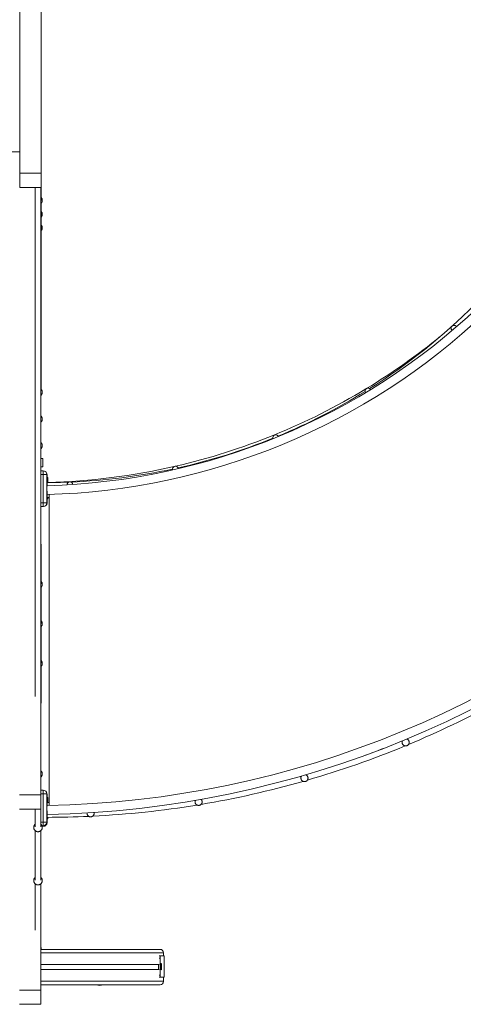
# Model space of a CAD drawing. Units: millimetres. Extents: x 22792 to 39366, y 15717 to 27290.
# Drawn here: x 32310 to 33558, y 17141 to 19913 of the extents above; entities that cross this region are included whole.
import ezdxf

# ---------------------------------------------------------------- set-up
doc = ezdxf.new("R2010")
doc.units = ezdxf.units.MM
doc.header["$LTSCALE"] = 200

msp = doc.modelspace()

# ---------------------------------------------------------------- linework, layer by layer
at = {"color": 7, "linetype": 'Continuous', "lineweight": 15}
for p, q in [((32309.9, 20400.7), (32309.9, 19480.7)), ((32369.9, 20400.7), (32369.9, 19480.7)), ((32284.9, 19540.7), (32309.9, 19540.7)), ((32309.9, 19480.7), (32309.9, 19440.7)), ((32369.9, 19480.7), (32369.9, 19440.7)), ((32309.9, 19440.7), (32369.9, 19440.7)), ((32353.7, 19440.7), (32353.7, 18007.6)), ((32369.7, 17941.1), (32369.7, 19440.7)), ((32369.8, 19403.8), (32369.8, 19440.7)), ((32370.4, 18871.9), (32370.4, 19396.3)), ((32374.7, 18677.7), (32369.7, 18677.7)), ((32374.7, 18653.7), (32369.7, 18653.7)), ((32374.7, 18677.7), (32374.7, 18653.7)), ((32369.7, 18436.8), (32369.7, 18645.2)), ((32369.7, 18642.6), (32376.1, 18642.6)), ((32386.1, 18632.6), (32386.1, 18552.6)), ((32386.7, 18632.2), (32386.7, 18599.2)), ((32386.7, 18599.2), (32386.1, 18599.2)), ((32386.6, 18599.2), (32386.6, 18585.2)), ((32386.7, 18623.9), (32389.1, 18623.9)), ((32389.1, 18623.9), (32389.1, 18617.9)), ((32389.1, 18617.9), (32389.1, 18609.7)), ((32386.1, 18585.3), (32386.7, 18585.2)), ((32386.7, 18585.2), (32386.7, 18552.2)), ((32393.2, 17700.9), (32393, 18576.1)), ((32376.1, 18542.6), (32369.7, 18542.6)), ((32376.7, 18542.2), (32369.7, 18542.2)), ((32386.5, 18567.3), (32393, 18567.5)), ((32389.1, 18563.9), (32386.7, 18563.9)), ((32389.1, 18567.4), (32389.1, 18563.9)), ((32369.8, 18324.5), (32369.8, 18436)), ((32369.8, 18213), (32369.8, 18315)), ((32369.8, 18101.1), (32369.8, 18204.2)), ((32369.8, 17989.6), (32369.8, 18092.1)), ((32369.2, 18001.7), (32369.2, 17730.6)), ((32369.7, 17941.1), (32369.7, 17995.9)), ((32369.7, 17790.7), (32369.7, 17941.1)), ((32369.7, 17640.4), (32369.7, 17781.4)), ((32369.7, 17744), (32376.1, 17744)), ((32369.2, 17730.6), (32369.2, 17690.6)), ((32386.1, 17734), (32386.1, 17654)), ((32386.7, 17732.2), (32386.7, 17699.2)), ((32386.7, 17723.1), (32389.1, 17723.1)), ((32389.1, 17723.1), (32389.1, 17717.1)), ((32389.1, 17717.1), (32389.1, 17709.5)), ((32309.2, 17690.6), (32369.2, 17690.6)), ((32353.2, 17690.6), (32353.2, 17647.7)), ((32353.7, 17690.6), (32353.7, 17640.6)), ((32386.7, 17699.2), (32386.1, 17699.2)), ((32386.1, 17685.3), (32386.7, 17685.2)), ((32393.2, 17709.5), (32386.5, 17709.4)), ((32386.6, 17685.2), (32386.6, 17699.2)), ((32386.7, 17685.2), (32386.7, 17652.2)), ((32386.5, 17667.1), (32403.3, 17667.5)), ((32389.1, 17663.1), (32386.7, 17663.1)), ((32389.1, 17667.2), (32389.1, 17663.1)), ((32353.2, 17630.1), (32353.2, 17498.1)), ((32353.7, 17629.6), (32353.7, 17490.7)), ((32369.7, 17490.5), (32369.7, 17630.5)), ((32376.1, 17644), (32372.1, 17644)), ((32376.7, 17642.2), (32372.8, 17642.2)), ((32353.7, 17480), (32353.7, 17349.7)), ((32369.7, 17349.7), (32369.7, 17480.9)), ((32369.7, 17181.2), (32369.7, 17349.7)), ((32370.6, 17301.3), (32369.7, 17301.3)), ((32369.7, 17296.3), (32370.6, 17296.3)), ((32369.7, 17295.9), (32704.6, 17295.9)), ((32370.6, 17296.3), (32370.6, 17301.3)), ((32702.7, 17277.2), (32705.6, 17277.2)), ((32704.9, 17223.2), (32704.9, 17271.2)), ((32705.6, 17277.2), (32715.9, 17277.2)), ((32714.5, 17277.2), (32714.5, 17285.9)), ((32715.9, 17277.2), (32716, 17277.2)), ((32716, 17217.2), (32716, 17277.2)), ((32369.7, 17252.9), (32702, 17252.9)), ((32700, 17239.2), (32700, 17252.6)), ((32702, 17238.9), (32369.7, 17238.9)), ((32705.6, 17217.2), (32702.7, 17217.2)), ((32715.9, 17217.2), (32705.6, 17217.2)), ((32714.5, 17205.9), (32714.5, 17217.2)), ((32716, 17217.2), (32715.9, 17217.2)), ((32704.6, 17195.9), (32369.7, 17195.9)), ((32369.7, 17141.2), (32369.7, 17181.2)), ((32309.7, 17141.2), (32369.7, 17141.2))]:
    msp.add_line(p, q, dxfattribs=at)
at = {"color": 8, "linetype": 'Continuous', "lineweight": 15}
for p, q in [((32369.9, 19480.7), (32309.9, 19480.7)), ((32369.7, 18632.6), (32376.1, 18632.6)), ((32376.1, 18632.6), (32376.1, 18642.6)), ((32376.1, 18632.6), (32386.1, 18632.6)), ((32376.1, 18632.6), (32376.1, 18552.6)), ((32386.7, 18617.9), (32389.1, 18617.9)), ((32376.1, 18552.6), (32369.7, 18552.6)), ((32376.1, 18552.6), (32376.1, 18542.6)), ((32376.1, 18552.6), (32386.1, 18552.6)), ((32376.1, 17734), (32376.1, 17744)), ((32369.2, 17730.6), (32309.2, 17730.6)), ((32369.7, 17734), (32376.1, 17734)), ((32376.1, 17734), (32386.1, 17734)), ((32376.1, 17734), (32376.1, 17654)), ((32386.7, 17717.1), (32389.1, 17717.1)), ((32376.1, 17654), (32369.7, 17654)), ((32376.1, 17654), (32376.1, 17644)), ((32376.1, 17654), (32386.1, 17654)), ((32369.7, 17285.9), (32714.5, 17285.9)), ((32702, 17271.2), (32704.9, 17271.2)), ((32715.9, 17277.2), (32715.9, 17217.2)), ((32704.9, 17223.2), (32702, 17223.2)), ((32714.5, 17205.9), (32369.7, 17205.9)), ((32309.7, 17181.2), (32369.7, 17181.2))]:
    msp.add_line(p, q, dxfattribs=at)
at = {"color": 7, "linetype": 'Continuous', "lineweight": 15, "flags": 128}
for points in [[(33022.9, 18733.2), (33022.3, 18734.9), (33022.1, 18736.6)], [(32740.5, 18645.2), (32740.2, 18646.2), (32740.1, 18648)], [(32369.7, 18436.8), (32369.7, 18435.6), (32369.7, 18435.2)], [(32369.7, 17988.8), (32369.7, 17989.1), (32369.8, 17989.6)], [(32704.9, 17271.2), (32704.9, 17272.3), (32705, 17273.4), (32705, 17274.5), (32705.1, 17275.4), (32705.2, 17276.1), (32705.4, 17276.7), (32705.5, 17277), (32705.6, 17277.2)], [(32706.9, 17247.2), (32706.9, 17249), (32707, 17250.7), (32707.1, 17252.3), (32707.2, 17253.7), (32707.4, 17254.8), (32707.6, 17255.6), (32707.8, 17256), (32708, 17256.1), (32708.2, 17255.9), (32708.4, 17255.2), (32708.6, 17254.3), (32708.8, 17253), (32708.9, 17251.5), (32709, 17249.8), (32709.1, 17248.1), (32709.1, 17246.2), (32709, 17244.5), (32708.9, 17242.8), (32708.8, 17241.3), (32708.6, 17240), (32708.4, 17239.1), (32708.2, 17238.4), (32708, 17238.2), (32707.8, 17238.3), (32707.6, 17238.7), (32707.4, 17239.5), (32707.2, 17240.6), (32707.1, 17242), (32707, 17243.6), (32706.9, 17245.3), (32706.9, 17247.2)], [(32705.6, 17217.2), (32705.5, 17217.3), (32705.4, 17217.6), (32705.2, 17218.2), (32705.1, 17218.9), (32705, 17219.8), (32705, 17220.9), (32704.9, 17222), (32704.9, 17223.2)]]:
    msp.add_lwpolyline(points, dxfattribs=at)
at = {"color": 7, "linetype": 'Continuous', "lineweight": 15}
for centre, radius, start, end in [((32336.6, 20437.8), 1837.5, 271.5593, 313.4407), ((32381.6, 20317.1), 1707.4, 302.3133, 315.1), ((32336.6, 20437.8), 1862.5, 271.5383, 313.4617), ((33531.8, 19044.4), 8, 27.753, 233.4882), ((32336.5, 20437.8), 1828.9, 301.3044, 309.2721), ((33289.5, 18867.7), 8, 25.1073, 217.3981), ((32336.5, 20437.8), 1828.9, 283.0171, 301.2062), ((32381.6, 20317.1), 1707.4, 292.5765, 301.8136), ((33030.1, 18736.6), 8, 19.6869, 180), ((32381.6, 20317.1), 1707.4, 282.6467, 292.0441), ((32336.5, 20437.8), 1828.9, 271.6622, 282.8798), ((32748.1, 18648), 8, 5.9209, 180), ((32376.1, 18632.6), 10, 0, 90), ((32376.7, 18632.2), 10, 0, 58.6687), ((32381.6, 20317.1), 1707.4, 272.4062, 282.1195), ((32381.6, 20317.1), 1707.4, 270.1701, 272.2315), ((32451, 18603.6), 8, 5.8537, 181.2805), ((32376.1, 18552.6), 10, 270, 0), ((32376.7, 18552.2), 10, 270, 0), ((32336.6, 20437.8), 2737.5, 271.0466, 313.9534), ((32336.6, 20437.8), 2762.5, 271.0371, 313.9629), ((32381.6, 20317.1), 2649.7, 292.7021, 298.5668), ((32362.1, 17941.1), 7.59, 337.6559, 359.9868), ((32367.4, 17941.2), 2.35, 319.1867, 358.6392), ((32381.6, 20317.1), 2649.7, 286.1666, 292.4617), ((32381.6, 20317.1), 2633.7, 289.5944, 291.2422), ((32381.6, 20317.1), 2649.7, 279.5335, 285.8917), ((32376.1, 17734), 10, 0, 90), ((32376.7, 17732.2), 10, 0, 24.1651), ((32381.6, 20317.1), 2649.7, 272.8956, 279.2763), ((32381.6, 20317.1), 2649.7, 270.11, 272.6436), ((32376.1, 17654), 10, 270, 0), ((32376.7, 17652.2), 10, 270, 0), ((32704.6, 17285.9), 9.96, 359.7868, 89.7847), ((32535.2, 17232.4), 38, 254.1818, 285.8182), ((32704.6, 17205.8), 9.96, 270.2153, 0.2132)]:
    msp.add_arc(centre, radius, start, end, dxfattribs=at)
for points, knots in [([(32370.2, 19396.2), (32370.5, 19396.4), (32371.1, 19397.1), (32371.9, 19398.5), (32372.7, 19400.2), (32373.2, 19402.1), (32373.3, 19404.1), (32373.2, 19406.1), (32372.7, 19408), (32371.9, 19409.8), (32370.9, 19411.3), (32370.2, 19412.2), (32369.7, 19412.6), (32369.7, 19412.6)], [0, 0, 0, 0, 0.053565, 0.156776, 0.261731, 0.368275, 0.476427, 0.586407, 0.698747, 0.799741, 0.900133, 0.999074, 1, 1, 1, 1]), ([(32370.4, 19357.1), (32370.7, 19357.6), (32371.5, 19358.5), (32372.3, 19360.1), (32373, 19362), (32373.3, 19363.9), (32373.3, 19365.8), (32373, 19367.8), (32372.4, 19369.6), (32371.5, 19371.3), (32370.7, 19372.3), (32370.4, 19372.8)], [0, 0, 0, 0, 0.096137, 0.210002, 0.324088, 0.438343, 0.552747, 0.667317, 0.78211, 0.897255, 1, 1, 1, 1]), ([(32370.4, 19319.2), (32370.5, 19319.4), (32371.1, 19320), (32371.9, 19321.3), (32372.7, 19323.1), (32373.2, 19325), (32373.3, 19326.9), (32373.2, 19328.9), (32372.7, 19330.8), (32371.9, 19332.6), (32371.1, 19333.9), (32370.5, 19334.5), (32370.4, 19334.8)], [0, 0, 0, 0, 0.046468, 0.156713, 0.268818, 0.382622, 0.498142, 0.615617, 0.735612, 0.843487, 0.950718, 1, 1, 1, 1]), ([(32369.7, 18855.7), (32369.9, 18855.8), (32370.5, 18856.4), (32371.4, 18857.6), (32372.3, 18859.3), (32373, 18861.2), (32373.3, 18863.1), (32373.3, 18865.1), (32373, 18867), (32372.4, 18868.9), (32371.5, 18870.6), (32370.7, 18871.5), (32370.4, 18872)], [0, 0, 0, 0, 0.035222, 0.14287, 0.250847, 0.359036, 0.467382, 0.57587, 0.684516, 0.793377, 0.902567, 1, 1, 1, 1]), ([(32369.7, 18779.8), (32370.1, 18780.2), (32371, 18781.1), (32371.9, 18782.7), (32372.7, 18784.5), (32373.2, 18786.4), (32373.3, 18788.3), (32373.2, 18790.3), (32372.7, 18792.2), (32371.9, 18794), (32370.9, 18795.5), (32370.2, 18796.5), (32369.7, 18796.9), (32369.7, 18796.9)], [0, 0, 0, 0, 0.092992, 0.191903, 0.292484, 0.394591, 0.498238, 0.603636, 0.711298, 0.808084, 0.904293, 0.999114, 1, 1, 1, 1]), ([(32369.7, 18705.3), (32369.9, 18705.5), (32370.5, 18706), (32371.4, 18707.3), (32372.3, 18709), (32373, 18710.8), (32373.3, 18712.7), (32373.3, 18714.7), (32373, 18716.6), (32372.4, 18718.5), (32371.5, 18720.2), (32370.6, 18721.5), (32369.9, 18722.1), (32369.7, 18722.3)], [0, 0, 0, 0, 0.033506, 0.13591, 0.238628, 0.341541, 0.444606, 0.547805, 0.651159, 0.754711, 0.85858, 0.963035, 1, 1, 1, 1]), ([(32369.7, 18315), (32369.9, 18315.1), (32370.5, 18315.7), (32371.4, 18316.9), (32372.3, 18318.6), (32373, 18320.5), (32373.3, 18322.4), (32373.3, 18324.4), (32373, 18326.3), (32372.4, 18328.2), (32371.5, 18329.9), (32370.6, 18331.2), (32369.9, 18331.8), (32369.7, 18331.9)], [0, 0, 0, 0, 0.033506, 0.13591, 0.238628, 0.341541, 0.444606, 0.547805, 0.651159, 0.754711, 0.85858, 0.963035, 1, 1, 1, 1]), ([(32369.7, 18204.2), (32369.9, 18204.3), (32370.5, 18204.9), (32371.4, 18206.1), (32372.3, 18207.8), (32373, 18209.7), (32373.3, 18211.6), (32373.3, 18213.6), (32373, 18215.5), (32372.4, 18217.4), (32371.5, 18219.1), (32370.6, 18220.4), (32369.9, 18221), (32369.7, 18221.1)], [0, 0, 0, 0, 0.033506, 0.13591, 0.238622, 0.341541, 0.444607, 0.547805, 0.651159, 0.754711, 0.85858, 0.963035, 1, 1, 1, 1]), ([(32369.7, 18092.1), (32370.1, 18092.5), (32371, 18093.4), (32371.9, 18095), (32372.7, 18096.7), (32373.2, 18098.6), (32373.3, 18100.6), (32373.2, 18102.6), (32372.7, 18104.5), (32371.9, 18106.3), (32370.9, 18107.8), (32370.2, 18108.7), (32369.7, 18109.1), (32369.7, 18109.1)], [0, 0, 0, 0, 0.092992, 0.191903, 0.292487, 0.394593, 0.498237, 0.603635, 0.7113, 0.808086, 0.904295, 0.999116, 1, 1, 1, 1]), ([(33386.9, 17882.9), (33386.7, 17882.4), (33386.2, 17881.4), (33385.9, 17879.7), (33385.8, 17877.9), (33386, 17876.1), (33386.6, 17874.5), (33387.3, 17873), (33388.3, 17871.7), (33389.4, 17870.6), (33390.5, 17869.8), (33391.6, 17869.3), (33392.6, 17868.8), (33393.3, 17868.7), (33393.7, 17868.6)], [0, 0, 0, 0, 0.087117, 0.183614, 0.28191, 0.382277, 0.474247, 0.565815, 0.656458, 0.744582, 0.821721, 0.87733, 0.939432, 1, 1, 1, 1]), ([(33393.7, 17868.6), (33394.3, 17868.5), (33395.1, 17868.3), (33396.4, 17868.3), (33397.5, 17868.4), (33398.8, 17868.7), (33400.1, 17869.3), (33401.4, 17870), (33402.7, 17871), (33403.8, 17872.2), (33404.7, 17873.6), (33405.4, 17875.2), (33405.8, 17877), (33405.9, 17878.8), (33405.6, 17880.5), (33405.1, 17882.2), (33404.3, 17883.7), (33403.4, 17885), (33402.2, 17886.1), (33401.1, 17886.8), (33400.1, 17887.4), (33399.4, 17887.7), (33399, 17887.8), (33398.9, 17887.8)], [0, 0, 0, 0, 0.058883, 0.083465, 0.124518, 0.167962, 0.215272, 0.265375, 0.31773, 0.371858, 0.427416, 0.484168, 0.541988, 0.600886, 0.661028, 0.716132, 0.770998, 0.82531, 0.878113, 0.924328, 0.957649, 0.994859, 1, 1, 1, 1]), ([(32369.2, 17780.9), (32369.5, 17781.2), (32370.3, 17782), (32371.4, 17783.4), (32372.3, 17785.1), (32373, 17786.9), (32373.3, 17788.9), (32373.3, 17790.8), (32373, 17792.7), (32372.4, 17794.6), (32371.5, 17796.4), (32370.6, 17797.6), (32369.9, 17798.2), (32369.7, 17798.4)], [0, 0, 0, 0, 0.072003, 0.170328, 0.268949, 0.367763, 0.466729, 0.565817, 0.665054, 0.764482, 0.864213, 0.964507, 1, 1, 1, 1]), ([(33103.1, 17783.9), (33102.8, 17783.5), (33102.1, 17782.6), (33101.5, 17781), (33101.1, 17779.3), (33101, 17777.5), (33101.3, 17775.8), (33101.8, 17774.1), (33102.6, 17772.6), (33103.5, 17771.3), (33104.7, 17770.2), (33105.8, 17769.4), (33106.8, 17768.9), (33107.8, 17768.5), (33108.6, 17768.3), (33108.9, 17768.2)], [0, 0, 0, 0, 0.076488, 0.163296, 0.251747, 0.34184, 0.433832, 0.518127, 0.602049, 0.685128, 0.765898, 0.836599, 0.887567, 0.944484, 1, 1, 1, 1]), ([(33108.9, 17768.2), (33109.5, 17768.1), (33110.3, 17767.9), (33111.6, 17768), (33112.7, 17768.1), (33114, 17768.4), (33115.4, 17768.9), (33116.7, 17769.6), (33117.9, 17770.6), (33119, 17771.8), (33120, 17773.3), (33120.6, 17774.9), (33121, 17776.6), (33121.1, 17778.4), (33120.9, 17780.2), (33120.4, 17781.8), (33119.6, 17783.3), (33118.6, 17784.6), (33117.5, 17785.7), (33116.4, 17786.5), (33115.4, 17787), (33114.9, 17787.2), (33114.6, 17787.3)], [0, 0, 0, 0, 0.059909, 0.084924, 0.126692, 0.170889, 0.219025, 0.269999, 0.323267, 0.378341, 0.434868, 0.492607, 0.551435, 0.611363, 0.67255, 0.728614, 0.784437, 0.839695, 0.893419, 0.940445, 0.974345, 1, 1, 1, 1]), ([(32804.2, 17715.3), (32804.1, 17715.3), (32803.8, 17714.7), (32803.5, 17713.5), (32803.2, 17711.7), (32803.2, 17709.9), (32803.6, 17708.1), (32804.2, 17706.5), (32805.1, 17705.1), (32806.1, 17704), (32807.1, 17703.1), (32808.2, 17702.4), (32809.1, 17702), (32809.6, 17701.7)], [0, 0, 0, 0, 0.009948, 0.117637, 0.226758, 0.337571, 0.450799, 0.552537, 0.653293, 0.750725, 0.826686, 0.890524, 1, 1, 1, 1]), ([(32809.6, 17701.7), (32810.2, 17701.5), (32811, 17701.3), (32812.3, 17701.1), (32813.5, 17701), (32814.8, 17701.2), (32816.3, 17701.5), (32817.7, 17702.1), (32819.1, 17703), (32820.4, 17704.1), (32821.5, 17705.4), (32822.4, 17706.9), (32822.9, 17708.6), (32823.2, 17710.4), (32823.2, 17712.2), (32822.8, 17714), (32822.2, 17715.6), (32821.3, 17717), (32820.6, 17717.7), (32820.3, 17718.1)], [0, 0, 0, 0, 0.068688, 0.096715, 0.143826, 0.193959, 0.24865, 0.306552, 0.366843, 0.428876, 0.492199, 0.556517, 0.621697, 0.687744, 0.754815, 0.823347, 0.884925, 0.945904, 1, 1, 1, 1]), ([(32499.4, 17680.3), (32499.3, 17680), (32499.2, 17679.1), (32499.2, 17677.6), (32499.6, 17675.8), (32500.2, 17674.2), (32501.1, 17672.8), (32502.1, 17671.7), (32503.1, 17670.8), (32504.2, 17670), (32505.1, 17669.6), (32505.6, 17669.4)], [0, 0, 0, 0, 0.0638922, 0.1980454, 0.3351218, 0.4582891, 0.5802531, 0.6982206, 0.7901805, 0.8674646, 1, 1, 1, 1]), ([(32505.6, 17669.4), (32506.2, 17669.2), (32507.1, 17668.9), (32508.4, 17668.8), (32509.5, 17668.7), (32510.9, 17668.8), (32512.3, 17669.2), (32513.8, 17669.8), (32515.2, 17670.6), (32516.4, 17671.7), (32517.5, 17673.1), (32518.4, 17674.6), (32519, 17676.3), (32519.2, 17678.1), (32519.2, 17679.8), (32519, 17680.9), (32518.8, 17681.4)], [0, 0, 0, 0, 0.0846107, 0.1191343, 0.1771659, 0.2389203, 0.3062897, 0.3776138, 0.4518816, 0.528301, 0.606295, 0.6855218, 0.7658119, 0.8471695, 0.9297883, 1, 1, 1, 1]), ([(32353.5, 17648), (32353.1, 17647.7), (32352.2, 17646.9), (32351.2, 17645.5), (32350.2, 17643.8), (32349.6, 17641.9), (32349.3, 17640), (32349.3, 17638), (32349.6, 17636.1), (32350.2, 17634.2), (32351.1, 17632.5), (32352.3, 17630.9), (32353.7, 17629.6), (32355.3, 17628.5), (32356.7, 17627.8), (32358.1, 17627.3), (32358.9, 17627.2), (32359.3, 17627.1)], [0, 0, 0, 0, 0.0555846, 0.1266454, 0.1979184, 0.2693383, 0.3408532, 0.4124697, 0.4841901, 0.5560479, 0.6281253, 0.7006119, 0.7739793, 0.8414148, 0.9065351, 0.9540125, 1, 1, 1, 1]), ([(32359.3, 17627.1), (32360, 17627), (32361, 17626.9), (32362.5, 17627), (32363.9, 17627.2), (32365.6, 17627.7), (32367.2, 17628.5), (32368.8, 17629.5), (32370.2, 17630.9), (32371.4, 17632.4), (32372.3, 17634.1), (32373, 17636), (32373.3, 17637.9), (32373.3, 17639.9), (32373, 17641.8), (32372.4, 17643.7), (32371.5, 17645.4), (32370.6, 17646.7), (32369.9, 17647.3), (32369.7, 17647.4)], [0, 0, 0, 0, 0.065025, 0.096507, 0.149943, 0.208096, 0.269604, 0.332564, 0.396193, 0.460169, 0.524337, 0.588627, 0.65302, 0.717496, 0.782065, 0.846759, 0.911649, 0.976906, 1, 1, 1, 1]), ([(32353.7, 17498.7), (32353.3, 17498.2), (32352.3, 17497.4), (32351.2, 17495.9), (32350.2, 17494.2), (32349.6, 17492.3), (32349.3, 17490.4), (32349.3, 17488.4), (32349.6, 17486.5), (32350.2, 17484.6), (32351.1, 17482.9), (32352.3, 17481.3), (32353.7, 17480), (32355.3, 17478.9), (32356.7, 17478.2), (32358.1, 17477.7), (32358.9, 17477.6), (32359.3, 17477.5)], [0, 0, 0, 0, 0.067212, 0.137398, 0.207793, 0.278334, 0.348968, 0.419703, 0.49054, 0.561513, 0.632703, 0.704297, 0.77676, 0.84337, 0.907685, 0.954581, 1, 1, 1, 1]), ([(32359.3, 17477.5), (32360, 17477.4), (32361, 17477.3), (32362.5, 17477.4), (32363.9, 17477.6), (32365.6, 17478.1), (32367.2, 17478.9), (32368.8, 17479.9), (32370.2, 17481.3), (32371.4, 17482.8), (32372.3, 17484.5), (32373, 17486.4), (32373.3, 17488.3), (32373.3, 17490.2), (32373, 17492.2), (32372.4, 17494.1), (32371.5, 17495.8), (32370.6, 17497.1), (32369.9, 17497.7), (32369.7, 17497.8)], [0, 0, 0, 0, 0.065025, 0.096508, 0.149944, 0.208098, 0.269606, 0.332562, 0.396191, 0.460167, 0.524343, 0.588633, 0.653026, 0.717495, 0.782064, 0.846758, 0.911649, 0.976906, 1, 1, 1, 1])]:
    msp.add_open_spline(points, degree=3, knots=knots, dxfattribs=at)

doc.saveas('drawing.dxf')
